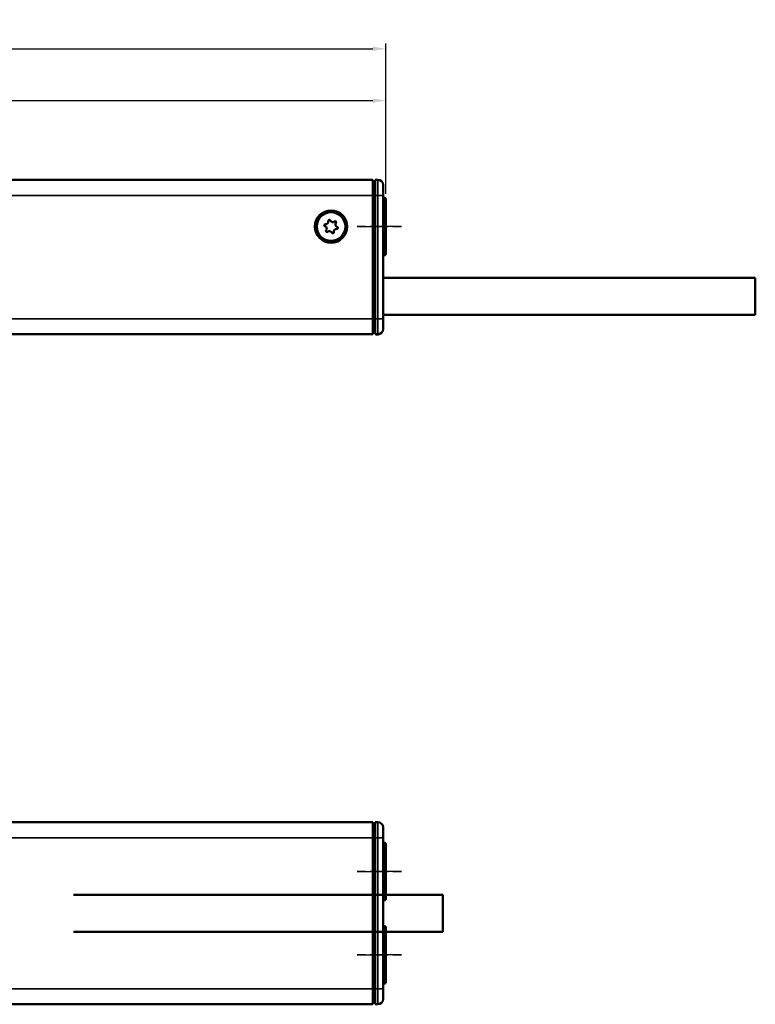
# Model space of a CAD drawing. Extents: x 5136 to 11369, y 352 to 3920.
# Drawn here: x 10693 to 10834, y 1977 to 2166 of the extents above; entities that cross this region are included whole.
import ezdxf

# ---------------------------------------------------------------- set-up
doc = ezdxf.new("R2010")
doc.units = 0
doc.linetypes.add('AM_DIN_G_W050', pattern=[13.75, 9.75, -1.5, 1, -1.5])
doc.linetypes.add('AM_DIN_G_W050x2', pattern=[6.875, 4.75, -0.875, 0.375, -0.875])
doc.layers.get('0').update_dxf_attribs({"lineweight": 25})
for name, color, linetype, lineweight in [('AM_5', 3, 'Continuous', 25), ('Sichtbar (ISO)', 7, 'Continuous', 50), ('Sichtbar schmal (ISO)', 3, 'Continuous', 35)]:
    doc.layers.add(name, color=color, linetype=linetype, lineweight=lineweight)
doc.layers.add('AM_7', color=4, linetype='AM_DIN_G_W050', lineweight=25, plot=False)
doc.styles.get("Standard").update_dxf_attribs({"font": 'ARIALN.TTF'})
doc.dimstyles.new('AM_DIN$0', dxfattribs={"dimtxt": 3.5, "dimasz": 2.5, "dimexe": 1, "dimexo": 1, "dimgap": 1.5, "dimtad": 1, "dimdsep": 46, "dimtxsty": 'Standard', "dimcen": 0, "dimclrd": 256, "dimclre": 256, "dimclrt": 2, "dimadec": 0, "dimazin": 2, "dimtp": 0.1, "dimtm": 0.1, "dimtfac": 0.71, "dimtdec": 3, "dimtmove": 0, "dimatfit": 3, "dimfxl": 1, "dimlwd": -1, "dimlwe": -1, "dimarcsym": 0})

# ---------------------------------------------------------------- blocks, each defined once
blk = doc.blocks.new('*D9')
at = {"layer": 'AM_5', "transparency": 16777216}
for p, q in [((10033, 2132.78), (10033, 2161.64)), ((10035.5, 2160.64), (10760.5, 2160.64)), ((10763, 2132.78), (10763, 2161.64))]:
    blk.add_line(p, q, dxfattribs=at)
for points in [[(10035.5, 2161.06), (10035.5, 2160.23), (10033, 2160.64)], [(10760.5, 2161.06), (10760.5, 2160.23), (10763, 2160.64)]]:
    blk.add_solid(points, dxfattribs=at)
at = {"layer": 'Defpoints', "color": 0, "transparency": 16777216}
for p in [(10763, 2160.64), (10033, 2131.78), (10763, 2131.78)]:
    blk.add_point(p, dxfattribs=at)
at = {"layer": 'AM_5', "color": 2, "transparency": 16777216, "insert": (10398, 2163.93), "char_height": 3.5, "attachment_point": 5}
blk.add_mtext('730', dxfattribs=at)
blk = doc.blocks.new('*D8')
at = {"layer": 'AM_5', "transparency": 16777216}
for p, q in [((10600.23, 2139.68), (10600.23, 2151.68)), ((10763, 2132.78), (10763, 2151.68)), ((10602.73, 2150.68), (10760.5, 2150.68))]:
    blk.add_line(p, q, dxfattribs=at)
for points in [[(10602.73, 2151.09), (10602.73, 2150.26), (10600.23, 2150.68)], [(10760.5, 2151.09), (10760.5, 2150.26), (10763, 2150.68)]]:
    blk.add_solid(points, dxfattribs=at)
at = {"layer": 'Defpoints', "color": 0, "transparency": 16777216}
for p in [(10763, 2150.68), (10600.23, 2138.68), (10763, 2131.78)]:
    blk.add_point(p, dxfattribs=at)
at = {"layer": 'AM_5', "color": 2, "transparency": 16777216, "insert": (10681.62, 2153.96), "char_height": 3.5, "attachment_point": 5}
blk.add_mtext('163', dxfattribs=at)
blk = doc.blocks.new('CDC-0252-1000-1-ACB-L_Drive_F')
at = {"layer": 'AM_7', "linetype": 'AM_DIN_G_W050x2'}
blk.add_line((733, 0), (724.5, 0), dxfattribs=at)
at = {"layer": 'Sichtbar (ISO)'}
for p, q in [((585.25, 9), (727.5, 9)), ((727.5, 9), (727.5, 6)), ((728, 8.5), (727.5, 8.49)), ((728, 9), (728.51, 9)), ((728, 6), (728, 9)), ((729.5, 8), (729.5, 6)), ((727.5, -17.7), (727.5, 6)), ((728, 6), (728, -17.7)), ((729.5, -17.7), (729.5, 6)), ((729.8, 5.5), (729.5, 5.5)), ((730, 5.3), (730, -5.3)), ((729.8, -5.5), (729.5, -5.5)), ((727.5, -17.7), (727.5, -20.7)), ((728, -20.7), (728, -17.7)), ((729.5, -17.7), (729.5, -19.7)), ((2.5, -20.7), (727.5, -20.7)), ((728, -20.2), (727.5, -20.19)), ((727.83, -20.25), (728, -20.25)), ((728, -20.7), (728.51, -20.7)), ((728.23, -20.75), (728.39, -20.75))]:
    blk.add_line(p, q, dxfattribs=at)
for radius in [3.1, 2.75]:
    blk.add_circle((719.5, 0), radius, dxfattribs=at)
for centre, radius, start, end in [((728.5, 8), 1, 0, 89.5), ((729.8, 5.3), 0.2, 0, 90), ((718.39, 0.26), 0.2, 82.3424, 251.376), ((718.17, -0.4), 0.5, 322.3424, 71.376), ((718.48, 0.95), 0.5, 262.3424, 11.376), ((719.17, 1.09), 0.2, 22.3424, 191.376), ((719.82, 1.36), 0.5, 202.3424, 311.376), ((720.28, 0.83), 0.2, 322.3424, 131.376), ((720.83, 0.4), 0.5, 142.3424, 251.376), ((718.72, -0.83), 0.2, 142.3424, 311.376), ((719.18, -1.36), 0.5, 22.3424, 131.376), ((719.83, -1.09), 0.2, 202.3424, 11.376), ((720.52, -0.95), 0.5, 82.3424, 191.376), ((720.61, -0.26), 0.2, 262.3424, 71.376), ((729.8, -5.3), 0.2, 270, 0), ((727.83, -20.05), 0.2, 226.2836, 270), ((728.23, -20.65), 0.1, 209.1734, 270), ((728.39, -19.75), 1, 270, 299.3783), ((728.5, -19.7), 1, 270.5, 0)]:
    blk.add_arc(centre, radius, start, end, dxfattribs=at)
at = {"layer": 'Sichtbar schmal (ISO)'}
for p, q in [((728.51, 6), (728.51, 9)), ((585.25, 6), (727.5, 6)), ((728, 6), (727.5, 6)), ((728, 6), (728.51, 6)), ((728.51, 6), (728.51, -17.7)), ((729.5, 6), (728.51, 6)), ((729.8, -5.5), (729.8, 5.5)), ((727.5, -17.7), (2.5, -17.7)), ((728, -17.7), (727.5, -17.7)), ((728, -17.7), (728.51, -17.7)), ((728.51, -20.7), (728.51, -17.7)), ((729.5, -17.7), (728.51, -17.7)), ((727.83, -20.2), (727.83, -20.25)), ((728.23, -20.7), (728.23, -20.75)), ((728.39, -20.75), (728.39, -20.7))]:
    blk.add_line(p, q, dxfattribs=at)
blk = doc.blocks.new('CDC-0252-1000-1-ACB-L_Connection cable_F')
at = {"layer": 'Sichtbar (ISO)'}
for p, q in [((0, 0), (56.5, 0)), ((56.5, 0), (71.5, 0)), ((71.5, 0), (71.5, -7.1)), ((0, -7.1), (56.5, -7.1)), ((56.5, -7.1), (71.5, -7.1))]:
    blk.add_line(p, q, dxfattribs=at)
blk = doc.blocks.new('CDC-0252-1000-1-ACB-L_Drive+cable_F')
at = {"layer": 'AM_7', "linetype": 'AM_DIN_G_W050x2'}
blk.add_line((724.5, 0), (733, 0), dxfattribs=at)
for name, p in [('CDC-0252-1000-1-ACB-L_Drive_F', (0, 0)), ('CDC-0252-1000-1-ACB-L_Connection cable_F', (729.5, -9.85))]:
    blk.add_blockref(name, p)
blk = doc.blocks.new('CDC-0252-1000-1-ACB-L_F')
at = {"layer": 'AM_7', "linetype": 'AM_DIN_G_W050x2'}
blk.add_line((724.5, 0), (733, 0), dxfattribs=at)
blk.add_blockref('CDC-0252-1000-1-ACB-L_Drive+cable_F', (0, 0))
blk = doc.blocks.new('CDC-0252-1000-1-ACB-L_Drive_T')
at = {"layer": 'AM_7', "linetype": 'AM_DIN_G_W050x2'}
for p, q in [((733, 16), (724.5, 16)), ((733, 0), (724.5, 0))]:
    blk.add_line(p, q, dxfattribs=at)
at = {"layer": 'Sichtbar (ISO)'}
for p, q in [((2.5, 25.5), (727.5, 25.5)), ((727.5, 25.5), (727.5, 22.5)), ((728, 25), (727.5, 24.99)), ((728, 25.5), (728.51, 25.5)), ((728, 22.5), (728, 25.5)), ((729.5, 24.5), (729.5, 22.5)), ((727.5, -6.5), (727.5, 22.5)), ((728, 22.5), (728, -6.5)), ((729.5, -6.5), (729.5, 22.5)), ((729.8, 21.5), (729.5, 21.5)), ((730, 21.3), (730, 10.7)), ((729.8, 10.5), (729.5, 10.5)), ((729.8, 5.5), (729.5, 5.5)), ((730, 5.3), (730, -5.3)), ((729.8, -5.5), (729.5, -5.5)), ((727.5, -6.5), (727.5, -9.5)), ((728, -9.5), (728, -6.5)), ((729.5, -6.5), (729.5, -8.5)), ((728, -9), (727.5, -8.99)), ((585.25, -9.5), (727.5, -9.5)), ((728, -9.5), (728.51, -9.5))]:
    blk.add_line(p, q, dxfattribs=at)
for centre, radius, start, end in [((728.5, 24.5), 1, 0, 89.5), ((729.8, 21.3), 0.2, 0, 90), ((729.8, 10.7), 0.2, 270, 0), ((729.8, 5.3), 0.2, 0, 90), ((729.8, -5.3), 0.2, 270, 0), ((728.5, -8.5), 1, 270.5, 0)]:
    blk.add_arc(centre, radius, start, end, dxfattribs=at)
at = {"layer": 'Sichtbar schmal (ISO)'}
for p, q in [((728.51, 22.5), (728.51, 25.5)), ((2.5, 22.5), (727.5, 22.5)), ((728, 22.5), (727.5, 22.5)), ((728, 22.5), (728.51, 22.5)), ((728.51, 22.5), (728.51, -6.5)), ((729.5, 22.5), (728.51, 22.5)), ((729.8, 10.5), (729.8, 21.5)), ((729.8, -5.5), (729.8, 5.5)), ((585.25, -6.5), (727.5, -6.5)), ((728, -6.5), (727.5, -6.5)), ((728, -6.5), (728.51, -6.5)), ((728.51, -9.5), (728.51, -6.5)), ((729.5, -6.5), (728.51, -6.5))]:
    blk.add_line(p, q, dxfattribs=at)
blk = doc.blocks.new('CDC-0252-1000-1-ACB-L_Connection cable_T')
at = {"layer": 'Sichtbar (ISO)'}
for p, q in [((-60, 0), (-4, 0)), ((-4, 0), (11, 0)), ((11, 0), (11, -7.1)), ((-60, -7.1), (-4, -7.1)), ((-4, -7.1), (11, -7.1))]:
    blk.add_line(p, q, dxfattribs=at)
blk = doc.blocks.new('CDC-0252-1000-1-ACB-L_Drive+cable_T')
at = {"layer": 'AM_7', "linetype": 'AM_DIN_G_W050x2'}
for p, q in [((724.5, 0), (733, 0)), ((733, -16), (724.5, -16))]:
    blk.add_line(p, q, dxfattribs=at)
for name, p in [('CDC-0252-1000-1-ACB-L_Drive_T', (0, -16)), ('CDC-0252-1000-1-ACB-L_Connection cable_T', (730, -4.45))]:
    blk.add_blockref(name, p)
blk = doc.blocks.new('CDC-0252-1000-1-ACB-L_T')
at = {"layer": 'AM_7', "linetype": 'AM_DIN_G_W050x2'}
for p, q in [((724.5, 16), (733, 16)), ((724.5, 0), (733, 0))]:
    blk.add_line(p, q, dxfattribs=at)
blk.add_blockref('CDC-0252-1000-1-ACB-L_Drive+cable_T', (0, 16))

msp = doc.modelspace()

# ---------------------------------------------------------------- block references
for name, p in [('CDC-0252-1000-1-ACB-L_F', (10033.005, 2126.478)), ('CDC-0252-1000-1-ACB-L_T', (10033.005, 1986.552))]:
    msp.add_blockref(name, p)

# ---------------------------------------------------------------- dimensions: what is measured, and where the dimension line sits
at = {"layer": 'AM_5'}
for base, p1, override, picture, middle in [((10763.005, 2160.643), (10033.005, 2131.778), {"dimpost": ''}, '*D9', (10398.005, 2163.93)), ((10763.005, 2150.677), (10600.233, 2138.677), {"dimdec": 0}, '*D8', (10681.619, 2153.964))]:
    dim = msp.add_linear_dim(base=base, p1=p1, p2=(10763.005, 2131.778), dimstyle='AM_DIN$0', override=override, dxfattribs=at)
    dim.commit()
    dim.dimension.update_dxf_attribs({"geometry": picture, "text_midpoint": middle})

doc.saveas('drawing.dxf')
